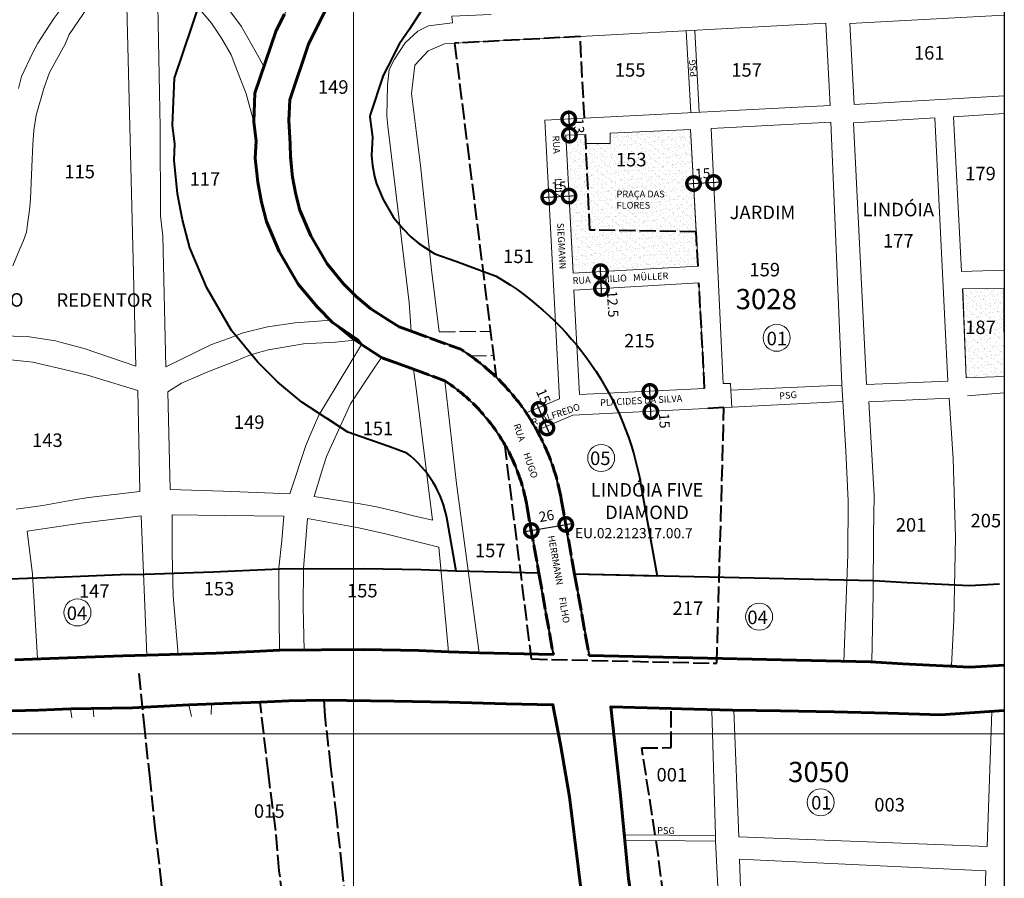
# Model space of a CAD drawing. Extents: x 180679 to 185540, y 1676891 to 1679809.
# Drawn here: x 184788 to 185518, y 1678591 to 1679228 of the extents above; entities that cross this region are included whole.
import ezdxf

# ---------------------------------------------------------------- set-up
doc = ezdxf.new("R2010")
doc.units = 0
doc.header["$MEASUREMENT"] = 0
doc.header["$XCLIPFRAME"] = 2
doc.linetypes.add('ACAD_ISO02W100', pattern=[15, 12, -3])
doc.layers.get('0').update_dxf_attribs({"linetype": 'CONTINUOUS'})
doc.layers.get('Defpoints').update_dxf_attribs({"linetype": 'CONTINUOUS'})
for name, color, linetype, lineweight in [('P-Area_verde', 3, 'CONTINUOUS', 20), ('P-Cotas', 5, 'CONTINUOUS', 9), ('P-Ident_Area_Comp', 7, 'CONTINUOUS', 40), ('P-Ident_Area_Verde', 7, 'CONTINUOUS', 20), ('P-Ident_SUBUEU', 5, 'CONTINUOUS', 40), ('P-Ident_Trac_Viario', 7, 'CONTINUOUS', 20), ('P-Ident_UEU', 5, 'CONTINUOUS', 60), ('P-Lim_area_comp', 40, 'ACAD_ISO02W100', 40), ('P-Lim_SUBUEU', 5, 'CONTINUOUS', 40), ('P-Lim_trac_viario', 1, 'CONTINUOUS', 20), ('P-Lim_trac_viario_proj', 1, 'ACAD_ISO02W100', 20), ('P-Lim_UEU', 6, 'CONTINUOUS', 60), ('P-Lim_UEU_proj', 6, 'ACAD_ISO02W100', 60), ('P-Malha', 7, 'CONTINUOUS', 9), ('P-Num_Quarteirão', 5, 'CONTINUOUS', 40), ('P-Texto_Geral', 5, 'CONTINUOUS', 20)]:
    doc.layers.add(name, color=color, linetype=linetype, lineweight=lineweight)
doc.layers.add('P-GAUSS_KRUEGER', color=3, linetype='CONTINUOUS')
doc.layers.add('P-Imagem_raster', color=251, linetype='CONTINUOUS')
doc.styles.add('SIMPLEX', font='simplex.shx')
doc.dimstyles.get("Standard").update_dxf_attribs({"dimtxt": 7.5, "dimasz": 20, "dimexe": 0.18, "dimexo": 0.0625, "dimgap": 5, "dimtad": 1, "dimdec": 0, "dimzin": 0, "dimdsep": 46, "dimtxsty": 'Standard', "dimblk": 'DOTSMALL', "dimcen": 0.09, "dimdle": 6, "dimse1": 1, "dimse2": 1, "dimadec": 0, "dimazin": 0, "dimtfac": 1, "dimtdec": 0, "dimtofl": 0, "dimtmove": 0, "dimatfit": 3, "dimldrblk": 'DOTSMALL', "dimfxl": 0, "dimtolj": 1, "dimtzin": 0, "dimarcsym": 0})
picture_1 = doc.add_image_def('image2.tif', size_in_pixel=(9992, 13466))

# ---------------------------------------------------------------- blocks, each defined once
blk = doc.blocks.new('_DotSmall')
at = {"layer": 'P-Texto_Geral', "color": 0, "const_width": 0.5}
blk.add_lwpolyline([(-0.0625, 0, 1), (0.0625, 0, 1)], format="xyb", close=True, dxfattribs=at)
blk = doc.blocks.new('*D21')
at = {"layer": 'Defpoints', "color": 0}
for p in [(185194.99, 1679154.06), (185195.53, 1679142.04), (185195.53, 1679142.04)]:
    blk.add_point(p, dxfattribs=at)
at = {"layer": 'P-Cotas', "color": 0, "lineweight": -2}
blk.add_line((185194.72, 1679160.05), (185195.8, 1679136.05), dxfattribs=at)
at = {"layer": 'P-Cotas', "color": 0, "lineweight": -2, "xscale": 20, "yscale": 20, "zscale": 20}
for p, rotation in [((185194.99, 1679154.06), 92.57719832036042), ((185195.53, 1679142.04), 272.5771983203604)]:
    blk.add_blockref('_DotSmall', p, dxfattribs=dict(at, rotation=rotation))
at = {"layer": 'P-Cotas', "color": 0, "insert": (185202.52, 1679148.86), "char_height": 7.5, "attachment_point": 5, "rotation": 272.5772}
blk.add_mtext('\\A1;13', dxfattribs=at)
blk = doc.blocks.new('*D22')
at = {"layer": 'Defpoints', "color": 0}
for p in [(185195.2, 1679096.88), (185180.7, 1679086.95), (185195.68, 1679087.74)]:
    blk.add_point(p, dxfattribs=at)
at = {"layer": 'P-Cotas', "color": 0, "lineweight": -2}
blk.add_line((185174.23, 1679095.78), (185201.2, 1679097.2), dxfattribs=at)
at = {"layer": 'P-Cotas', "color": 0, "lineweight": -2, "xscale": 20, "yscale": 20, "zscale": 20}
for p, rotation in [((185180.22, 1679096.1), 182.998000741605), ((185195.2, 1679096.88), 2.998000741604932)]:
    blk.add_blockref('_DotSmall', p, dxfattribs=dict(at, rotation=rotation))
at = {"layer": 'P-Cotas', "color": 0, "insert": (185187.75, 1679103.75), "char_height": 7.5, "attachment_point": 5, "rotation": 2.998}
blk.add_mtext('\\A1;15', dxfattribs=at)
blk = doc.blocks.new('*D23')
at = {"layer": 'Defpoints', "color": 0}
for p in [(185218.57, 1679040.85), (185218.57, 1679040.85), (185219.28, 1679028.37)]:
    blk.add_point(p, dxfattribs=at)
at = {"layer": 'P-Cotas', "color": 0, "lineweight": -2}
blk.add_line((185219.62, 1679022.38), (185218.23, 1679046.84), dxfattribs=at)
at = {"layer": 'P-Cotas', "color": 0, "lineweight": -2, "xscale": 20, "yscale": 20, "zscale": 20}
for p, rotation in [((185218.57, 1679040.85), 93.23276833135249), ((185219.28, 1679028.37), 273.2327683313525)]:
    blk.add_blockref('_DotSmall', p, dxfattribs=dict(at, rotation=rotation))
at = {"layer": 'P-Cotas', "color": 0, "insert": (185227.59, 1679016.85), "char_height": 7.5, "attachment_point": 5, "rotation": 273.23277}
blk.add_mtext('\\A1;12.5', dxfattribs=at)
blk = doc.blocks.new('*D24')
at = {"layer": 'Defpoints', "color": 0}
for p in [(185255.17, 1678952.09), (185255.17, 1678952.09), (185255.9, 1678937.09)]:
    blk.add_point(p, dxfattribs=at)
at = {"layer": 'P-Cotas', "color": 0, "lineweight": -2}
blk.add_line((185256.19, 1678931.09), (185254.87, 1678958.08), dxfattribs=at)
at = {"layer": 'P-Cotas', "color": 0, "lineweight": -2, "xscale": 20, "yscale": 20, "zscale": 20}
for p, rotation in [((185255.17, 1678952.09), 92.79251234403037), ((185255.9, 1678937.09), 272.7925123440303)]:
    blk.add_blockref('_DotSmall', p, dxfattribs=dict(at, rotation=rotation))
at = {"layer": 'P-Cotas', "color": 0, "insert": (185265.95, 1678930.3), "char_height": 7.5, "attachment_point": 5, "rotation": 272.79251}
blk.add_mtext('\\A1;15', dxfattribs=at)
blk = doc.blocks.new('*D25')
at = {"layer": 'Defpoints', "color": 0}
for p in [(185172.95, 1678938.77), (185178.85, 1678924.99), (185178.85, 1678924.99)]:
    blk.add_point(p, dxfattribs=at)
at = {"layer": 'P-Cotas', "color": 0, "lineweight": -2}
blk.add_line((185170.58, 1678944.29), (185181.22, 1678919.47), dxfattribs=at)
at = {"layer": 'P-Cotas', "color": 0, "lineweight": -2, "xscale": 20, "yscale": 20, "zscale": 20}
for p, rotation in [((185172.95, 1678938.77), 113.1887329177425), ((185178.85, 1678924.99), 293.1887329177425)]:
    blk.add_blockref('_DotSmall', p, dxfattribs=dict(at, rotation=rotation))
at = {"layer": 'P-Cotas', "color": 0, "insert": (185176.26, 1678948.45), "char_height": 7.5, "attachment_point": 5, "rotation": 293.18873}
blk.add_mtext('\\A1;15', dxfattribs=at)
blk = doc.blocks.new('*D26')
at = {"layer": 'Defpoints', "color": 0}
for p in [(185192.82, 1678853.5), (185192.82, 1678853.5), (185167.22, 1678848.94)]:
    blk.add_point(p, dxfattribs=at)
at = {"layer": 'P-Cotas', "color": 0, "lineweight": -2}
blk.add_line((185161.31, 1678847.89), (185198.73, 1678854.55), dxfattribs=at)
at = {"layer": 'P-Cotas', "color": 0, "lineweight": -2, "xscale": 20, "yscale": 20, "zscale": 20}
for p, rotation in [((185192.82, 1678853.5), 10.09475734050426), ((185167.22, 1678848.94), 190.0947573405043)]:
    blk.add_blockref('_DotSmall', p, dxfattribs=dict(at, rotation=rotation))
at = {"layer": 'P-Cotas', "color": 0, "insert": (185178.49, 1678859.84), "char_height": 7.5, "attachment_point": 5, "rotation": 10.09476}
blk.add_mtext('\\A1;26', dxfattribs=at)
blk = doc.blocks.new('*D27')
at = {"layer": 'Defpoints', "color": 0}
for p in [(185287.55, 1679106.12), (185287.58, 1679105.53), (185302.49, 1679106.34)]:
    blk.add_point(p, dxfattribs=at)
at = {"layer": 'P-Cotas', "color": 0, "lineweight": -2}
blk.add_line((185308.45, 1679107.26), (185281.56, 1679105.79), dxfattribs=at)
at = {"layer": 'P-Cotas', "color": 0, "lineweight": -2, "xscale": 20, "yscale": 20, "zscale": 20}
for p, rotation in [((185287.55, 1679106.12), 183.1299338897364), ((185302.46, 1679106.93), 3.129933889736378)]:
    blk.add_blockref('_DotSmall', p, dxfattribs=dict(at, rotation=rotation))
at = {"layer": 'P-Cotas', "color": 0, "insert": (185294.33, 1679113.61), "char_height": 7.5, "attachment_point": 5, "rotation": 3.12993}
blk.add_mtext('\\A1;15', dxfattribs=at)
blk = doc.blocks.new('872BII')
at = {"layer": 'P-Area_verde', "lineweight": 9}
h = blk.add_hatch(dxfattribs=at)
h.set_pattern_fill('AR-SAND', color=256, scale=2.5, angle=-0.0775, style=0)
h.set_pattern_definition([(37.42250322, (0, 0), (-0.150967824, 4.817268024), [0, -3.8, 0, -4.25, 0, -4.0625]), (7.42250322, (0, 0), (4.433980616, 7.049374327), [0, -2.05, 0, -3.425, 0, -1.3125]), (327.42250322, (-3.075, 0.004), (7.785366669, 0.003617357), [0, -1.25, 0, -4.5, 0, -5.875]), (317.42250322, (-3.075, 0.004), (7.51827744, 2.184021887), [0, -0.625, 0, -2.95, 0, -3.375])])
h.paths.add_polyline_path([(185285.37, 1679146.08), (185225.79, 1679143.4), (185225.78, 1679135.92), (185207.68, 1679135.7), (185207.35, 1679142.57), (185192.84, 1679141.92), (185198.2, 1679039.7), (185290.88, 1679044.93)])
h.paths.add_polyline_path([(185229.22, 1679102.14), (185258.15, 1679102.1), (185258.12, 1679077.94), (185229.19, 1679077.98)], flags=24)
h.paths.add_polyline_path([(185227.48, 1679116.37), (185256.29, 1679116.34), (185256.31, 1679131.34), (185227.5, 1679131.37)], flags=24)
h = blk.add_hatch(dxfattribs=at)
h.set_pattern_fill('AR-SAND', color=256, scale=2.5, angle=-0.0775, style=0)
h.set_pattern_definition([(37.422503224, (-309052.017, -5000685.3425), (-0.1509678244, 4.817268024), [0, -3.8, 0, -4.25, 0, -4.0625]), (7.42250322, (-309052.017, -5000685.3425), (4.433980616, 7.049374327), [0, -2.05, 0, -3.425, 0, -1.3125]), (327.422503224, (-309055.092, -5000685.3383), (7.7853666686, 0.0036173566), [0, -1.25, 0, -4.5, 0, -5.875]), (317.42250322, (-309055.092, -5000685.338), (7.518277439, 2.1840218874), [0, -0.625, 0, -2.95, 0, -3.375])])
h.paths.add_polyline_path([(185489.68, 1678962.06), (185518, 1678963.04), (185518, 1679030.16), (185516.24, 1679029.96), (185487.38, 1679026.03), (185487.89, 1679018.68)])
at = {"layer": 'P-Area_verde'}
blk.add_lwpolyline([(185285.37, 1679146.08), (185225.79, 1679143.4), (185225.78, 1679135.92), (185207.68, 1679135.7), (185207.35, 1679142.57), (185192.84, 1679141.92), (185198.2, 1679039.7), (185290.88, 1679044.93), (185285.37, 1679146.08)], dxfattribs=at)
at = {"layer": 'P-Area_verde', "flags": 128}
blk.add_lwpolyline([(185517.71, 1679028.44), (185518, 1678963.04), (185489.68, 1678962.06), (185487.35, 1679027.99), (185487.35, 1679027.99), (185517.71, 1679028.44)], close=True, dxfattribs=at)
at = {"layer": 'P-GAUSS_KRUEGER'}
blk.add_lwpolyline([(183105, 1679804), (185518, 1679804), (185518, 1677040), (183105, 1677040)], close=True, dxfattribs=at)
at = {"layer": 'P-Ident_SUBUEU', "lineweight": 9}
for centre in [(185349.23, 1678991.81), (185219.06, 1678902.72), (184830.72, 1678788.23), (185336.2, 1678785.13), (185381.88, 1678647.57)]:
    blk.add_circle(centre, 10, dxfattribs=at)
at = {"layer": 'P-Lim_area_comp'}
for p, q in [((185295.79, 1678954.35), (185291.56, 1679032.45)), ((185310.12, 1678940.07), (185296.33, 1678939.36)), ((185304.83, 1678750.6), (185310.12, 1678940.07))]:
    blk.add_line(p, q, dxfattribs=at)
for points in [[(185206.63, 1679154.67), (185203.46, 1679215.07), (185110.34, 1679210.13), (185141.17, 1678962.39)], [(185290.88, 1679044.93), (185289.5, 1679070.45), (185210.75, 1679071.67), (185207.35, 1679142.57)], [(185147.31, 1678913.16), (185167.2, 1678753.77)], [(185167.2, 1678753.77), (185304.83, 1678750.6)], [(184876.27, 1678742.95), (184879.83, 1678706.45), (184884.01, 1678667.49), (184888.19, 1678628.54), (184892.52, 1678589.88), (184896.69, 1678550.77), (184900.1, 1678511.81), (184904.89, 1678474.69), (184908.76, 1678435.28), (184912.62, 1678396.01), (184914.08, 1678384.03)], [(185003.4, 1678392.33), (184999.71, 1678416.7), (184995.99, 1678453.04), (184992.43, 1678491.24), (184988.56, 1678526.81), (184984.69, 1678562.55), (184980.35, 1678596.74), (184977.56, 1678628.17), (184972.31, 1678668.81), (184966.24, 1678721.85)], [(185029.76, 1678574.05), (185027.01, 1678598.61), (185022.99, 1678636.18), (185018.66, 1678673.91), (185014.33, 1678711.64), (185013.57, 1678723.18)], [(185259.17, 1678623.24), (185249.2, 1678687.94), (185270.87, 1678688.06), (185270.93, 1678717.07)], [(185259.69, 1678619.24), (185264.63, 1678581.23), (185266.19, 1678541.05), (185269.52, 1678500.52)]]:
    blk.add_lwpolyline(points, dxfattribs=at)
at = {"layer": 'P-Lim_SUBUEU'}
for p, q in [((184990.08, 1679115.82), (184988.43, 1679135.68)), ((185031.31, 1678921.99), (185015.78, 1678931.91)), ((185199.04, 1678818.54), (185199.04, 1678818.54)), ((185199.04, 1678818.54), (185199.04, 1678818.54)), ((185210.11, 1678756.35), (185210.11, 1678756.35)), ((185305.12, 1678753.91), (185288.57, 1678754.38)), ((185326.73, 1678753.3), (185305.12, 1678753.91)), ((185399.1, 1678751.74), (185399.1, 1678751.74)), ((185518, 1678715.48), (185518, 1678715.48))]:
    blk.add_line(p, q, dxfattribs=at)
for points in [[(184984.13, 1679231.66), (184977.99, 1679219.6), (184962.31, 1679173.06), (184962.31, 1679173.06), (184962.31, 1679173.06), (184961.39, 1679151.9), (184963.23, 1679137.42), (184962.56, 1679124.89), (184964.4, 1679107.07), (184967.16, 1679092.4), (184970.95, 1679078.02), (184980.38, 1679055.73), (184994.36, 1679031.68), (185008.63, 1679014.4), (185019.84, 1679003.16), (185032.69, 1678992.41), (185047.38, 1678982.92), (185057.77, 1678976.29), (185082.09, 1678967.72), (185103.23, 1678959.88, -0.206423), (185163.9, 1678867.61), (185172.84, 1678817.36), (185111.63, 1678818.89), (185104.82, 1678857.15, 0.187291), (185075.05, 1678906.34), (185061.69, 1678911.3), (185031.31, 1678921.99), (185014.97, 1678932.43), (184997.02, 1678944.01), (184979.26, 1678958.89), (184964.16, 1678974.03), (184944.97, 1678997.27), (184926.6, 1679028.85), (184914.02, 1679058.58), (184908.59, 1679079.19), (184904.97, 1679098.44), (184902.39, 1679123.4), (184903.02, 1679135.21), (184901.22, 1679149.4), (184902.73, 1679184.16), (184922.53, 1679242.92)], [(185092.43, 1679244.98), (185076.82, 1679220.47), (185069.21, 1679209.38), (185060.85, 1679192.78), (185057.47, 1679186.16), (185047.7, 1679157.15), (185047.62, 1679155.48), (185049.52, 1679140.58), (185048.79, 1679127.02), (185049.57, 1679119.45), (185051.1, 1679111.33), (185052.54, 1679105.87), (185057.45, 1679094.26), (185065.16, 1679081.01), (185072.38, 1679072.27), (185078.02, 1679066.62), (185083.81, 1679061.77), (185093.84, 1679055.29), (185095.69, 1679054.11), (185111.32, 1679048.61), (185141.22, 1679037.52, -0.21903), (185248.58, 1678882.62), (185260.57, 1678815.26), (185199.39, 1678816.6), (185199.39, 1678816.6), (185189.5, 1678872.15, 0.210504), (185114.93, 1678983.27), (185078.22, 1678996.61), (185069.23, 1678999.82), (185061.43, 1679004.8), (185048.14, 1679013.37), (185037.43, 1679022.34), (185027.9, 1679031.9), (185015.77, 1679046.6), (185003.68, 1679067.38), (184995.61, 1679086.44), (184992.53, 1679098.12), (184990.15, 1679110.82), (184988.63, 1679125.53), (184988.43, 1679135.68), (184987.46, 1679152.98), (184988.12, 1679168.25), (185002.02, 1679209.49), (185007.33, 1679219.9), (185017.45, 1679240)]]:
    blk.add_lwpolyline(points, format="xyb", dxfattribs=at)
for points in [[(184784.34, 1678753.14), (184823.33, 1678754.56), (184864.46, 1678756.09), (184882.19, 1678756.53), (184933.54, 1678758.05), (184961.4, 1678759.31), (184982.3, 1678760.3), (185042.94, 1678760.69), (185083.89, 1678759.98), (185105.84, 1678759.04), (185128.59, 1678758.34), (185183.59, 1678757), (185172.86, 1678817.27), (185111.63, 1678818.89), (185111.63, 1678818.89), (185085.7, 1678819.96), (185043.26, 1678820.69), (184980.68, 1678820.29), (184958.62, 1678819.24), (184931.3, 1678818.01), (184880.57, 1678816.5), (184862.61, 1678816.06), (184821.12, 1678814.52), (184779.95, 1678813.02)], [(185514.54, 1678809.17), (185492.22, 1678807.88), (185446.08, 1678810.17), (185421.29, 1678811.74), (185199.39, 1678816.6), (185210.11, 1678756.35), (185418.74, 1678751.78), (185442.69, 1678750.27), (185492.46, 1678747.79), (185518, 1678749.27)], [(184762.7, 1678714.88), (184801.79, 1678715.84), (184825.56, 1678716.92), (184871.41, 1678717.61), (184913.37, 1678719.89), (184945.22, 1678721), (184966.24, 1678721.85), (184987.47, 1678722.7), (185012.91, 1678723.23), (185012.91, 1678723.23), (185065.45, 1678722.6), (185106.01, 1678721.7), (185148.62, 1678720.43), (185183.34, 1678719.83), (185188.96, 1678690.4), (185195.68, 1678651.5), (185209.04, 1678543.94)], [(185518, 1678715.48), (185470.7, 1678712.37), (185431.62, 1678713.63), (185391.8, 1678714.53), (185351.99, 1678715.23), (185316.44, 1678715.93), (185278.66, 1678716.82), (185270.93, 1678717.07), (185226.12, 1678718.19), (185230.53, 1678679.76), (185233.19, 1678654.98), (185239.28, 1678591.07), (185243.06, 1678566.53), (185245.62, 1678535.71), (185251.67, 1678478.34), (185260.12, 1678409.63), (185312.33, 1678426.9), (185327.39, 1678430.26), (185358.92, 1678447.89), (185417.7, 1678480.82), (185457.82, 1678498.62), (185473.5, 1678501.37), (185501.05, 1678503.86), (185517.8, 1678508.99)]]:
    blk.add_lwpolyline(points, dxfattribs=at)
at = {"layer": 'P-Lim_trac_viario'}
for p, q in [((185300.53, 1679147.03), (185389.33, 1679151.56)), ((185309.62, 1678957.83), (185300.53, 1679147.03)), ((185291.56, 1679032.45), (185198.85, 1679027.22)), ((185198.85, 1679027.22), (185202.91, 1678949.82)), ((185315.03, 1678958), (185309.62, 1678957.83)), ((185315.2, 1678953.02), (185315.03, 1678958)), ((185397.62, 1678956.74), (185315.2, 1678953.02)), ((185295.79, 1678954.35), (185202.91, 1678949.82)), ((185518, 1678950.92), (185490.73, 1678948.9)), ((185417.54, 1678944.37), (185476.99, 1678947.05)), ((185419.79, 1678751.72), (185420.72, 1678802)), ((185478.9, 1678749.22), (185480.62, 1678782.45)), ((185399.1, 1678751.74), (185210.11, 1678756.35)), ((185399.1, 1678751.74), (185399.1, 1678751.74)), ((185399.1, 1678751.74), (185399.1, 1678751.74)), ((185399.1, 1678751.74), (185399.1, 1678751.74)), ((185399.1, 1678751.74), (185399.1, 1678751.74)), ((185399.1, 1678751.74), (185399.1, 1678751.74)), ((185492.46, 1678747.79), (185518, 1678749.27)), ((184826.64, 1678710.08), (184825.56, 1678716.92)), ((184842.34, 1678716.85), (184841.06, 1678716.81)), ((184842.8, 1678710.94), (184842.34, 1678716.85)), ((184914.85, 1678719.97), (184913.37, 1678719.89)), ((184915.35, 1678711.22), (184913.37, 1678719.89)), ((184929.35, 1678719.81), (184930.04, 1678719.86)), ((184929.88, 1678712.73), (184930.04, 1678719.86)), ((185206.93, 1678562.79), (185203.26, 1678593.24))]:
    blk.add_line(p, q, dxfattribs=at)
for points in [[(184968.99, 1679192.9), (184964.23, 1679201.43), (184952.22, 1679222.83), (184943.54, 1679234.38), (184934.35, 1679244.97), (184927.97, 1679254.8), (184927.21, 1679259.34), (184926.34, 1679306.55), (184925.91, 1679318.83), (185032.15, 1679321.23), (185027.49, 1679306.21), (185018, 1679288.21), (185005.07, 1679267.91), (184995.02, 1679253.26), (184984.13, 1679231.66), (184977.99, 1679219.6), (184969.31, 1679193.84)], [(185058.32, 1679321.82), (185057.79, 1679316.13), (185051.61, 1679296.21), (185040.5, 1679275.14), (185026.76, 1679253.57), (185017.45, 1679240), (185007.33, 1679219.9), (185002.02, 1679209.49), (184988.12, 1679168.25), (184987.46, 1679152.98), (184988.43, 1679135.68), (184988.63, 1679125.53), (184990.15, 1679110.82), (184992.53, 1679098.12), (184995.61, 1679086.44), (185003.68, 1679067.38), (185015.77, 1679046.6), (185027.9, 1679031.9), (185037.43, 1679022.34), (185048.14, 1679013.37), (185061.43, 1679004.8), (185069.23, 1678999.82), (185078.22, 1678996.61)], [(184787.05, 1679176.5), (184789.2, 1679185.39), (184797.43, 1679202.74), (184801.34, 1679210.07), (184813.27, 1679228.44), (184825.86, 1679245.38), (184829.23, 1679250.12)], [(184732.62, 1678994.36), (184793.5, 1678992.66), (184814.43, 1678989.63), (184817.82, 1678988.59), (184835.69, 1678983.77), (184873.99, 1678970.8), (184867.28, 1679237.44), (184838.48, 1679236.82), (184824.56, 1679216.55), (184821.65, 1679209.46), (184809.99, 1679188.41), (184805.82, 1679176.69), (184800.07, 1679156.82), (184798.38, 1679145.74), (184797.73, 1679135.06), (184797.08, 1679124.25), (184795.9, 1679094.73), (184795.25, 1679086.33), (184793.55, 1679076.04), (184793.03, 1679070.05), (184790.68, 1679063.93), (184788.08, 1679057.67), (184782.73, 1679045.04)], [(185008.94, 1679004.14), (184992.21, 1679002.96), (184971.68, 1678999.9), (184953.63, 1678995.56), (184942.63, 1678991.32), (184929.99, 1678986.91), (184896.27, 1678970.18), (184894.04, 1679067.09), (184892.3, 1679082.23), (184892.05, 1679147.88), (184890.31, 1679237.88)], [(184918.79, 1679238.38), (184930.08, 1679225.07), (184937.6, 1679213.86), (184944.72, 1679201.44), (184948.07, 1679192.38), (184955.84, 1679172.7), (184961.39, 1679151.9), (184961.39, 1679151.9), (184963.23, 1679137.42), (184962.56, 1679124.89), (184964.4, 1679107.07), (184967.16, 1679092.4), (184970.95, 1679078.02), (184980.38, 1679055.73), (184994.36, 1679031.68), (185008.63, 1679014.4), (185018.22, 1679004.79)], [(185076.75, 1679018.01), (185060.81, 1679148.74), (185060.14, 1679156.05), (185060.66, 1679179.15), (185061.88, 1679190.59), (185065.88, 1679198.41), (185073.78, 1679210.37), (185083.19, 1679219.14), (185090.96, 1679223.02), (185108.7, 1679225.28), (185108.41, 1679230.19), (185137.41, 1679231.31)], [(185518, 1679171.07), (185406.75, 1679164.79), (185403.54, 1679224.87), (185518, 1679231.02)], [(185099.03, 1678996.22), (185093.34, 1679042.08), (185085.08, 1679119.5), (185078.47, 1679172.97), (185080.96, 1679193.77), (185090.82, 1679204.46), (185102.78, 1679209.71), (185110.34, 1679210.13), (185110.34, 1679210.13), (185203.46, 1679215.07), (185203.46, 1679215.07), (185385.64, 1679224.94), (185388.77, 1679164.03), (185206.63, 1679154.67)], [(185281.98, 1679219.22), (185285.49, 1679158.73)], [(185288.63, 1679219.57), (185291.77, 1679159.05)], [(185385.64, 1679224.94), (185388.77, 1679164.03)], [(185466.52, 1679154.78), (185476.09, 1678959.64), (185415.87, 1678957.24), (185415.87, 1678957.24), (185415.87, 1678957.24), (185406.06, 1679151.05), (185466.52, 1679154.78)], [(185518, 1679157.95), (185480.27, 1679155.63), (185486.26, 1679040.89), (185518, 1679041.87)], [(185207.27, 1679142.57), (185207.62, 1679135.7), (185225.78, 1679135.92), (185225.79, 1679143.4), (185285.37, 1679146.08), (185285.37, 1679146.08), (185289.51, 1679070.39), (185289.51, 1679070.39), (185289.51, 1679070.39), (185290.88, 1679044.93), (185198.2, 1679039.7), (185192.84, 1679141.92), (185207.35, 1679142.57)], [(185389.33, 1679151.56), (185397.57, 1678957.57)], [(185295.79, 1678954.35), (185291.56, 1679032.45)], [(185078.22, 1678996.61), (185076.75, 1679018.01)], [(185008.94, 1679004.14), (185018.22, 1679004.79)], [(185015.43, 1678943.85), (185009.78, 1678934.5), (185003.19, 1678919.63), (184999.95, 1678911.97), (184988.25, 1678876.17), (184938.78, 1678878.08), (184899.43, 1678879.39), (184897.76, 1678951.86), (184907.78, 1678958.12), (184928.67, 1678967.03), (184948.36, 1678974.74), (184957.83, 1678978.63), (184965.07, 1678980.86), (184972.31, 1678982.81), (184998.35, 1678987.26), (185022.09, 1678988.5)], [(185022.09, 1678988.5), (185038.59, 1678990.27), (185041.44, 1678986.75), (185015.43, 1678943.85)], [(185050.78, 1678969.23), (185033.25, 1678942.82), (185015.39, 1678903.76), (185011.98, 1678892.98), (185006.22, 1678874.15), (185040.39, 1678868.67), (185052.49, 1678866.56), (185067.33, 1678863.15), (185079.99, 1678859.91), (185093.99, 1678856.54), (185081.84, 1678954.32), (185079.99, 1678968.47), (185056.14, 1678977.33)], [(185050.78, 1678969.23), (185056.14, 1678977.33)], [(184776.72, 1678975.92), (184797.64, 1678973.78), (184825.04, 1678967.35), (184838.17, 1678964.15), (184875.47, 1678952.69), (184877.01, 1678877.99), (184838.99, 1678873.56), (184826.77, 1678871.43), (184805.09, 1678867.46), (184785.19, 1678864.84)], [(185128.59, 1678758.34), (185128.59, 1678758.34), (185128.59, 1678758.34), (185111.81, 1678883.73), (185103.23, 1678959.88)], [(185397.57, 1678957.57), (185400.47, 1678907.81), (185402.28, 1678871.1), (185402.06, 1678831.15)], [(185315.2, 1678953.02), (185315.99, 1678940.12)], [(185398.33, 1678944.61), (185296.6, 1678939.37), (185296.6, 1678939.37)], [(185417.54, 1678944.37), (185421.49, 1678874.85), (185421.05, 1678845.85), (185420.72, 1678802)], [(185480.62, 1678782.45), (185481.76, 1678844.07), (185479.98, 1678902.05), (185476.99, 1678947.05)], [(184980.61, 1678760.22), (184980.13, 1678809.86), (184979.99, 1678821.42), (184982.3, 1678841.49), (184983.75, 1678859.62), (184939.66, 1678860.2), (184901, 1678860.63), (184901, 1678832.33), (184901.58, 1678800.59), (184905.34, 1678757.21), (184933.54, 1678758.05), (184961.4, 1678759.31), (184980.61, 1678760.22)], [(185402.06, 1678831.15), (185399.1, 1678751.74)], [(185418.74, 1678751.78), (185442.69, 1678750.27), (185479.55, 1678749.2)], [(184930.04, 1678719.86), (184945.22, 1678721), (184966.24, 1678721.85)], [(184966.24, 1678721.85), (184987.47, 1678722.7), (185012.91, 1678723.23), (185013.57, 1678723.18)], [(185195.68, 1678651.5), (185188.96, 1678690.4), (185183.34, 1678719.83), (185148.62, 1678720.43), (185106.01, 1678721.7), (185065.45, 1678722.6), (185029.71, 1678723.49)], [(184825.56, 1678716.92), (184801.79, 1678715.84), (184762.7, 1678714.88), (184757.14, 1678713.02)], [(184913.37, 1678719.89), (184871.41, 1678717.61), (184842.34, 1678716.85)], [(185301.13, 1678715.67), (185278.66, 1678716.82), (185270.93, 1678717.07), (185240.32, 1678718.08), (185226.12, 1678718.19), (185230.53, 1678679.76), (185233.19, 1678654.98)], [(185301.13, 1678715.67), (185303.9, 1678622.83), (185303.86, 1678618.83), (185309.84, 1678502.51)], [(185508.63, 1678714.86), (185470.7, 1678712.37), (185431.62, 1678713.63), (185391.8, 1678714.53), (185351.99, 1678715.23), (185317.52, 1678715.86)], [(185317.52, 1678715.86), (185321.05, 1678621.98), (185505.41, 1678614.83), (185508.63, 1678714.86)], [(185236.19, 1678623.45), (185303.9, 1678622.83)], [(185236.19, 1678623.45), (185236.58, 1678619.45)], [(185236.58, 1678619.45), (185303.86, 1678618.83)], [(185303.9, 1678622.83), (185303.86, 1678618.83)]]:
    blk.add_lwpolyline(points, dxfattribs=at)
for points in [[(184962.31, 1679173.06), (184962.31, 1679173.06), (184962.31, 1679173.06)], [(184801.05, 1678754.04), (184823.33, 1678754.56), (184864.46, 1678756.09), (184882.19, 1678756.53), (184878.02, 1678859.97), (184833.52, 1678854.33), (184793.44, 1678848.44), (184797.46, 1678816.65)], [(184998.86, 1678760.36), (185042.94, 1678760.69), (185083.89, 1678759.98), (185105.84, 1678759.03), (185098.69, 1678836.56), (185059.09, 1678846.41), (185039.37, 1678850.86), (185001.36, 1678858.01), (184998.34, 1678820.83), (184998, 1678792.29)], [(185501.05, 1678503.86), (185473.5, 1678501.37), (185457.82, 1678498.62), (185457.82, 1678498.62), (185325.37, 1678500.75), (185321.55, 1678605.49), (185504.31, 1678596.65)]]:
    blk.add_lwpolyline(points, close=True, dxfattribs=at)
for points in [[(185206.63, 1679154.67), (185177.24, 1679153.13), (185188.05, 1678946.6), (185163.54, 1678936.1, 0.090748), (185122.15, 1678978.45, 0.090748)], [(185183.59, 1678757), (185163.9, 1678867.61, 0.206423), (185103.23, 1678959.88, 0.206423)], [(185296.6, 1678939.37), (185197.93, 1678934.52), (185171.46, 1678923.18, -0.082033), (185189.5, 1678872.17), (185210.11, 1678756.35)]]:
    blk.add_lwpolyline(points, format="xyb", dxfattribs=at)
at = {"layer": 'P-Lim_trac_viario', "flags": 128}
blk.add_lwpolyline([(185517.71, 1679028.44), (185518, 1678963.04), (185489.68, 1678962.06), (185487.11, 1679027.99), (185487.11, 1679027.99), (185517.71, 1679028.44)], close=True, dxfattribs=at)
blk.add_lwpolyline([(185183.59, 1678757), (185128.59, 1678758.34)], dxfattribs=at)
at = {"layer": 'P-Lim_trac_viario_proj'}
for p, q in [((185099.03, 1678996.22), (185136.92, 1678996.59)), ((185122.15, 1678978.45), (185139.15, 1678978.61))]:
    blk.add_line(p, q, dxfattribs=at)
at = {"layer": 'P-Lim_UEU'}
blk.add_line((185517.86, 1678715.49), (185517.86, 1678715.49), dxfattribs=at)
at = {"layer": 'P-Lim_UEU', "flags": 128}
for points in [[(184784.34, 1678753.14), (184823.33, 1678754.56), (184864.46, 1678756.09), (184882.19, 1678756.53), (184933.54, 1678758.05), (184961.4, 1678759.31), (184980.61, 1678760.22), (185042.94, 1678760.69), (185083.89, 1678759.98), (185105.84, 1678759.04), (185128.59, 1678758.34), (185183.59, 1678757)], [(185209.04, 1678543.94), (185195.68, 1678651.5), (185188.96, 1678690.4), (185183.34, 1678719.83), (185148.62, 1678720.43), (185106.01, 1678721.7), (185065.45, 1678722.6), (185012.91, 1678723.23), (184987.47, 1678722.7), (184966.24, 1678721.85), (184945.22, 1678721), (184913.37, 1678719.89), (184871.41, 1678717.61), (184825.56, 1678716.92), (184801.79, 1678715.84), (184762.7, 1678714.88)]]:
    blk.add_lwpolyline(points, dxfattribs=at)
at = {"layer": 'P-Lim_UEU'}
for points in [[(184984.13, 1679231.66), (184977.99, 1679219.6), (184962.31, 1679173.06), (184962.31, 1679173.06), (184962.31, 1679173.06), (184961.39, 1679151.9), (184963.23, 1679137.42), (184962.56, 1679124.89), (184964.4, 1679107.07), (184967.16, 1679092.4), (184970.95, 1679078.02), (184980.38, 1679055.73), (184994.36, 1679031.68), (185008.63, 1679014.4), (185019.84, 1679003.16), (185038.59, 1678990.27), (185041.44, 1678986.75), (185056.14, 1678977.33), (185079.99, 1678968.46)], [(185017.45, 1679240), (185007.33, 1679219.9), (185002.02, 1679209.49), (184988.12, 1679168.25), (184987.46, 1679152.98), (184988.43, 1679135.68), (184988.63, 1679125.53), (184990.15, 1679110.82), (184992.53, 1679098.12), (184995.61, 1679086.44), (185003.68, 1679067.38), (185015.77, 1679046.6), (185027.9, 1679031.9), (185037.43, 1679022.34), (185048.14, 1679013.37), (185061.43, 1679004.8), (185069.23, 1678999.82), (185078.22, 1678996.61)], [(185518, 1678749.27), (185492.46, 1678747.79), (185442.69, 1678750.27), (185418.74, 1678751.78), (185210.11, 1678756.35)], [(185518, 1678715.48), (185470.7, 1678712.37), (185431.62, 1678713.63), (185391.8, 1678714.53), (185351.99, 1678715.23), (185316.44, 1678715.93), (185278.66, 1678716.82), (185270.93, 1678717.07), (185226.12, 1678718.19), (185230.53, 1678679.76), (185233.19, 1678654.98), (185239.28, 1678591.07), (185243.06, 1678566.53), (185245.62, 1678535.71), (185251.67, 1678478.34), (185260.12, 1678409.63), (185312.33, 1678426.9), (185327.39, 1678430.26), (185358.92, 1678447.89), (185417.72, 1678480.82), (185457.82, 1678498.62), (185473.5, 1678501.37), (185501.05, 1678503.86), (185517.8, 1678508.99)]]:
    blk.add_lwpolyline(points, dxfattribs=at)
at = {"layer": 'P-Lim_UEU_proj'}
for points in [[(185078.22, 1678996.61), (185114.93, 1678983.27, -0.210504), (185189.5, 1678872.15), (185199.39, 1678816.6), (185210.11, 1678756.35)], [(185079.99, 1678968.46), (185103.23, 1678959.88, -0.206423), (185163.9, 1678867.61), (185172.84, 1678817.36), (185183.59, 1678757)]]:
    blk.add_lwpolyline(points, format="xyb", dxfattribs=at)
at = {"layer": 'P-Malha'}
for p, q in [((185035.4, 1679804), (185035.4, 1677040)), ((185518, 1678698.4), (183105, 1678698.4))]:
    blk.add_line(p, q, dxfattribs=at)
at = {"layer": 'P-Ident_Area_Comp', "style": 'SIMPLEX'}
for s, p in [('LINDÓIA', (185412.87, 1679081.88)), ('JARDIM', (185314.31, 1679079.78)), ('VILA      CRISTO        REDENTOR', (184697.07, 1679015.01))]:
    blk.add_text(s, height=10, rotation=359.9225, dxfattribs=at).set_placement(p)
at = {"layer": 'P-Ident_Area_Comp', "lineweight": 20, "style": 'SIMPLEX'}
blk.add_text('EU.02.212317.00.7', height=7.5, rotation=359.9225, dxfattribs=at).set_placement((185199.63, 1678843.32))
at = {"layer": 'P-Ident_Area_Comp', "insert": (185253.04, 1678869.47), "char_height": 10, "width": 98.2555, "attachment_point": 5, "style": 'SIMPLEX'}
blk.add_mtext('LINDÓIA FIVE DIAMOND', dxfattribs=at)
at = {"layer": 'P-Ident_Area_Verde', "insert": (185230.47, 1679100.89), "char_height": 5, "width": 42.1039, "attachment_point": 1, "rotation": 359.9225, "style": 'SIMPLEX'}
blk.add_mtext('PRAÇA DAS FLORES', dxfattribs=at)
at = {"layer": 'P-Ident_SUBUEU', "style": 'SIMPLEX'}
for s, p in [('01', (185341.77, 1678986.27)), ('05', (185210.85, 1678897.51)), ('04', (184822.78, 1678782.72)), ('04', (185327.45, 1678779.62)), ('01', (185374.77, 1678642.23))]:
    blk.add_text(s, height=10, rotation=359.9225, dxfattribs=at).set_placement(p)
at = {"layer": 'P-Ident_Trac_Viario', "style": 'SIMPLEX'}
for rotation, p in [(96.32952, (185290.32, 1679185.38)), (4.7377, (185351.32, 1678946.18)), (359.03444, (185260.52, 1678624.21))]:
    blk.add_text('PSG', height=5, rotation=rotation, dxfattribs=at).set_placement(p)
at = {"layer": 'P-Ident_Trac_Viario', "char_height": 5, "attachment_point": 1, "style": 'SIMPLEX'}
for s, insert, width, rotation in [('RUA            LUIZ            SIEGMANN', (185187.95, 1679141.83), 191.7245, 273), ('RUA   EMILIO   MÜLLER', (185197.74, 1679036.57), 98.1944, 3), ('PLACIDES DA SILVA', (185218.12, 1678946.23), 83.8267, 3), ('R. ALFREDO', (185166.82, 1678931.29), 43.8992, 18.75354), ('RUA      HUGO', (185158.66, 1678928.79), 65.262, 288.86127), ('HERRMANN      FILHO', (185184.48, 1678845.72), 95.3803, 280)]:
    blk.add_mtext(s, dxfattribs=dict(at, insert=insert, width=width, rotation=rotation))
at = {"layer": 'P-Ident_UEU', "style": 'SIMPLEX'}
for s, p in [('3028', (185318.77, 1679013.02)), ('3050', (185357.68, 1678662.55))]:
    blk.add_text(s, height=15, rotation=359.9225, dxfattribs=at).set_placement(p)
at = {"layer": 'P-Num_Quarteirão', "style": 'SIMPLEX'}
for s, p in [('161', (185450.97, 1679198.02)), ('155', (185229.2, 1679185.36)), ('157', (185315.53, 1679185.36)), ('149', (185009, 1679172.69)), ('153', (185229.99, 1679118.87)), ('115', (184820.96, 1679110.02)), ('179', (185488.99, 1679108.58)), ('117', (184913.87, 1679104.56)), ('177', (185428, 1679058.72)), ('151', (185146.35, 1679047.22)), ('159', (185328.99, 1679037.35)), ('187', (185488.99, 1678994.61)), ('215', (185236.02, 1678984.65)), ('149', (184946.67, 1678924.33)), ('151', (185042.16, 1678919.63)), ('143', (184797.06, 1678910.92)), ('205', (185492.95, 1678851.35)), ('201', (185437.5, 1678848.19)), ('157', (185125.44, 1678829.19)), ('147', (184831.78, 1678799.12)), ('153', (184924.3, 1678800.84)), ('155', (185030.57, 1678799.46)), ('217', (185271.97, 1678786.45)), ('001', (185260.11, 1678662.99)), ('003', (185421.59, 1678640.75)), ('015', (184961.58, 1678636.08))]:
    blk.add_text(s, height=10, rotation=359.9225, dxfattribs=at).set_placement(p)
at = {"layer": 'P-Cotas'}
for base, p1, p2, angle, text, picture, middle in [((185195.53, 1679142.04), (185194.99, 1679154.06), (185195.53, 1679142.04), 272.5772, '13', '*D21', (185202.52, 1679148.86)), ((185218.57, 1679040.85), (185219.28, 1679028.37), (185218.57, 1679040.85), 93.23277, '12.5', '*D23', (185227.59, 1679016.85))]:
    dim = blk.add_linear_dim(base=base, p1=p1, p2=p2, angle=angle, text=text, dimstyle='Standard', dxfattribs=at)
    dim.commit()
    dim.dimension.update_dxf_attribs({"geometry": picture, "text_midpoint": middle, "dimtype": 161})
for base, p1, p2, angle, picture, middle in [((185287.55, 1679106.12), (185302.49, 1679106.34), (185287.58, 1679105.53), 183.12993, '*D27', (185294.33, 1679113.61)), ((185195.2, 1679096.88), (185180.7, 1679086.95), (185195.68, 1679087.74), 2.998, '*D22', (185187.75, 1679103.75)), ((185178.85, 1678924.99), (185172.95, 1678938.77), (185178.85, 1678924.99), 293.18873, '*D25', (185176.26, 1678948.45)), ((185255.17, 1678952.09), (185255.9, 1678937.09), (185255.17, 1678952.09), 92.79251, '*D24', (185265.95, 1678930.3))]:
    dim = blk.add_linear_dim(base=base, p1=p1, p2=p2, angle=angle, dimstyle='Standard', dxfattribs=at)
    dim.commit()
    dim.dimension.update_dxf_attribs({"geometry": picture, "text_midpoint": middle, "dimtype": 161})
dim = blk.add_aligned_dim(p1=(185167.22, 1678848.94), p2=(185192.82, 1678853.5), distance=0, dimstyle='Standard', dxfattribs=at)
dim.commit()
dim.dimension.update_dxf_attribs({"geometry": '*D26', "text_midpoint": (185178.49, 1678859.84)})
at = {"layer": 'P-Imagem_raster'}
image = blk.add_image(picture_1, insert=(182682.65, 1675905.43), size_in_units=(3180.56, 4286.37), rotation=-0.0775, dxfattribs=at)
image.set_boundary_path([(1309.774, 1216.016), (8890.414, 1205.76), (8902.16, 9889.1), (1321.52, 9899.35), (1309.774, 1216.016)])

msp = doc.modelspace()

# ---------------------------------------------------------------- block references
msp.add_blockref('872BII', (0, 0))

doc.saveas('drawing.dxf')
